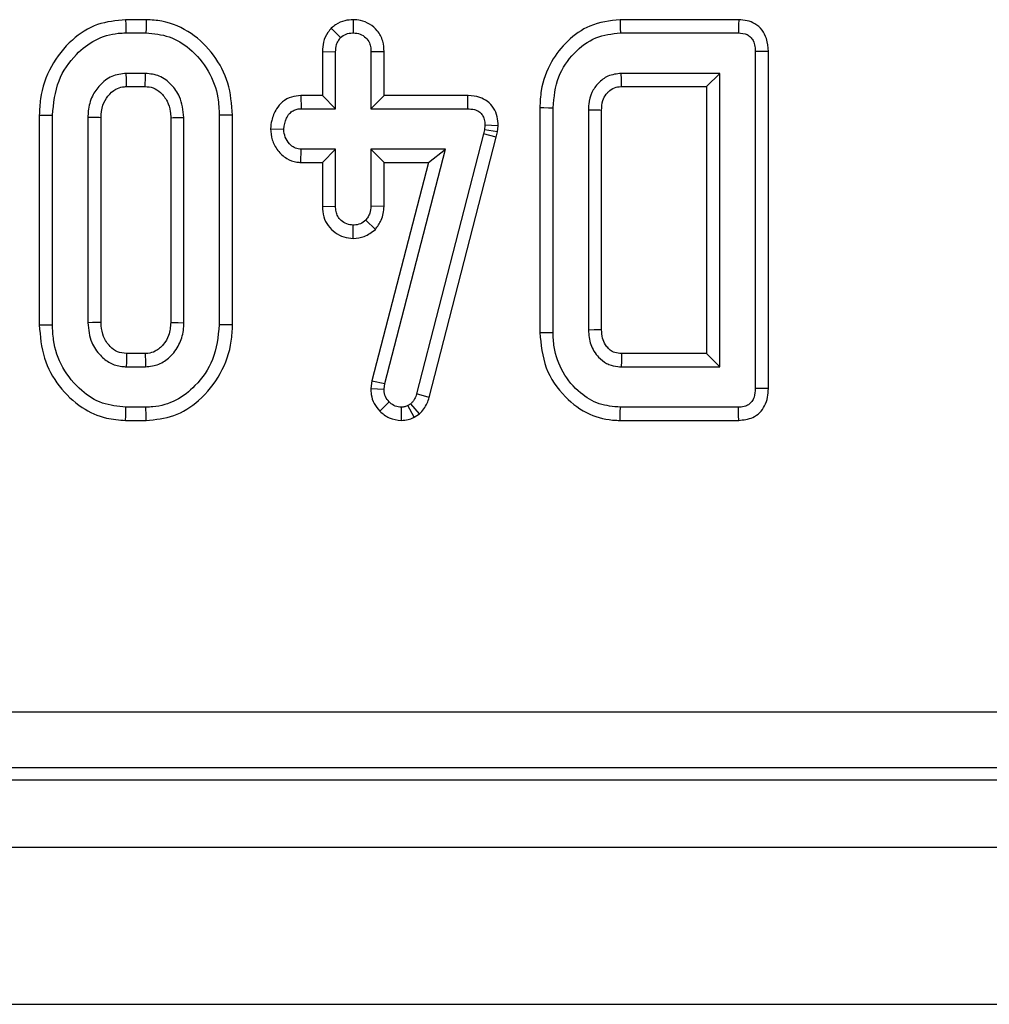
# Model space of a CAD drawing. Units: millimetres. Extents: x -2341 to 13272, y -649 to 7392.
# Drawn here: x 1940 to 2069, y 1629 to 1761 of the extents above; entities that cross this region are included whole.
import ezdxf

# ---------------------------------------------------------------- set-up
doc = ezdxf.new("R2010")
doc.units = ezdxf.units.MM
doc.header["$LTSCALE"] = 20

msp = doc.modelspace()

# ---------------------------------------------------------------- linework, layer by layer
at = {"color": 7, "linetype": 'Continuous', "lineweight": 25}
for p, q in [((1956.58428, 1760.66923), (1953.84623, 1760.66923)), ((1984.27188, 1760.67164), (1984.26975, 1758.90596)), ((2035.77523, 1760.66923), (2019.94449, 1760.66923)), ((1953.8749, 1758.90596), (1956.55649, 1758.90596)), ((1981.33072, 1759.54848), (1982.58056, 1758.29364)), ((2019.96443, 1758.90596), (2035.73723, 1758.90596)), ((1980.14161, 1756.4046), (1981.90488, 1756.37219)), ((1980.14161, 1756.4046), (1980.14161, 1750.5341)), ((1981.90488, 1748.77082), (1981.90488, 1756.37219)), ((1988.39788, 1756.39987), (1986.63461, 1756.37219)), ((1986.63461, 1756.37219), (1986.63461, 1748.77082)), ((1988.39788, 1750.5341), (1988.39788, 1756.39987)), ((2037.98596, 1756.40385), (2037.98596, 1711.40806)), ((2039.74923, 1711.38791), (2039.74923, 1756.42401)), ((1956.5037, 1753.50056), (1953.92769, 1753.50056)), ((2033.25623, 1753.50056), (2020.08055, 1753.50056)), ((2031.49296, 1751.73729), (2033.25623, 1753.50056)), ((2033.25623, 1714.31137), (2033.25623, 1753.50056)), ((1953.97777, 1751.73729), (1956.45591, 1751.73729)), ((2020.12822, 1751.73729), (2031.49296, 1751.73729)), ((2031.49296, 1751.73729), (2031.49296, 1716.07462)), ((1977.25663, 1750.5341), (1977.29128, 1748.77082)), ((1980.14161, 1750.5341), (1977.25663, 1750.5341)), ((1980.14161, 1750.5341), (1981.90488, 1748.77082)), ((1988.39788, 1750.5341), (1986.63461, 1748.77082)), ((1999.55354, 1750.5341), (1988.39788, 1750.5341)), ((1999.55354, 1750.5341), (1999.53579, 1748.77082)), ((1977.29128, 1748.77082), (1981.90488, 1748.77082)), ((1986.63461, 1748.77082), (1999.53579, 1748.77082)), ((2009.19566, 1748.92781), (2009.19566, 1718.88388)), ((2010.95894, 1718.90385), (2010.95894, 1748.90806)), ((2015.68867, 1748.6019), (2015.68867, 1719.21001)), ((2017.45193, 1719.2441), (2017.45193, 1748.55841)), ((1942.30377, 1747.92153), (1942.30377, 1719.8899)), ((1944.06705, 1719.90681), (1944.06705, 1747.90512)), ((1948.79677, 1747.62006), (1948.79677, 1720.19185)), ((1950.56004, 1720.23404), (1950.56004, 1747.58145)), ((1959.87134, 1747.58052), (1959.87134, 1720.22927)), ((1961.63461, 1720.19185), (1961.63461, 1747.62006)), ((1966.36434, 1747.90512), (1966.36434, 1719.90681)), ((1968.12761, 1719.88952), (1968.12761, 1747.92135)), ((1973.21182, 1746.11397), (1974.97921, 1746.06813)), ((2001.66839, 1745.40301), (1992.73681, 1710.71128)), ((2001.79509, 1745.97311), (2001.66839, 1745.40301)), ((2003.3833, 1744.99182), (2001.66839, 1745.40301)), ((2001.85843, 1746.57488), (2001.79509, 1745.97311)), ((2003.53815, 1745.68863), (2001.79509, 1745.97311)), ((2003.62322, 1746.49678), (2001.85843, 1746.57488)), ((2003.3833, 1744.99182), (2003.53815, 1745.68863)), ((2003.53815, 1745.68863), (2003.62322, 1746.49678)), ((1994.42932, 1710.21314), (2003.3833, 1744.99182)), ((1977.23941, 1741.60216), (1977.29128, 1743.36543)), ((1981.90488, 1743.36543), (1977.29128, 1743.36543)), ((1980.14161, 1741.60216), (1981.90488, 1743.36543)), ((1981.90488, 1735.76407), (1981.90488, 1743.36543)), ((1996.60083, 1743.36543), (1986.63461, 1743.36543)), ((1986.63461, 1743.36543), (1986.63461, 1735.76407)), ((1988.39788, 1741.60216), (1986.63461, 1743.36543)), ((1988.4716, 1712.07318), (1996.60083, 1743.36543)), ((1994.32096, 1741.60216), (1996.60083, 1743.36543)), ((1977.23941, 1741.60216), (1980.14161, 1741.60216)), ((1980.14161, 1741.60216), (1980.14161, 1735.73516)), ((1994.32096, 1741.60216), (1986.73695, 1712.40864)), ((1988.39788, 1735.72488), (1988.39788, 1741.60216)), ((1988.39788, 1741.60216), (1994.32096, 1741.60216)), ((1980.14161, 1735.73516), (1981.90488, 1735.76407)), ((1988.39788, 1735.72488), (1986.63461, 1735.76407)), ((1987.21767, 1732.66397), (1985.92726, 1733.88484)), ((1984.26393, 1731.46409), (1984.26975, 1733.23029)), ((1956.45608, 1716.07462), (1953.9752, 1716.07462)), ((2031.49296, 1716.07462), (2020.12048, 1716.07462)), ((2031.49296, 1716.07462), (2033.25623, 1714.31137)), ((1953.92769, 1714.31137), (1956.5037, 1714.31137)), ((2020.08055, 1714.31137), (2033.25623, 1714.31137)), ((1986.73695, 1712.40864), (1986.60829, 1711.40799)), ((1986.60829, 1711.40799), (1988.37659, 1711.33415)), ((1986.73695, 1712.40864), (1988.4716, 1712.07318)), ((1988.37659, 1711.33415), (1988.4716, 1712.07318)), ((1994.42932, 1710.21314), (1992.73681, 1710.71128)), ((1956.55649, 1708.90597), (1953.8749, 1708.90597)), ((1987.80574, 1708.38708), (1989.07338, 1709.61329)), ((1990.70926, 1707.14074), (1990.69922, 1708.90597)), ((1991.97667, 1709.37048), (1991.56493, 1709.11712)), ((1992.3959, 1707.55809), (1991.56493, 1709.11712)), ((1993.13598, 1708.0135), (1991.97667, 1709.37048)), ((2035.73723, 1708.90597), (2019.96443, 1708.90597)), ((1992.3959, 1707.55809), (1993.13598, 1708.0135)), ((1953.84632, 1707.14268), (1956.58158, 1707.14268)), ((2019.9438, 1707.14268), (2035.77523, 1707.14268)), ((1374.19434, 1668.20241), (3348.4693, 1668.20241)), ((3348.4693, 1660.73093), (1374.19434, 1660.73093)), ((1372.6061, 1659.14269), (3350.05754, 1659.14269)), ((867.51947, 1650.14268), (3365.0195, 1650.14268)), ((867.51947, 1629.1427), (3365.0195, 1629.1427))]:
    msp.add_line(p, q, dxfattribs=at)
at = {"color": 7, "linetype": 'Continuous', "lineweight": 25, "flags": 128}
for points in [[(1953.84623, 1760.66923), (1953.8564, 1760.04352), (1953.8749, 1758.90596)], [(1956.58428, 1760.66923), (1956.57504, 1760.083), (1956.56577, 1759.49448), (1956.55649, 1758.90596)], [(2019.94449, 1760.66923), (2019.95066, 1760.12314), (2019.95754, 1759.51454), (2019.96443, 1758.90596)], [(2035.77523, 1760.66923), (2035.76146, 1760.03042), (2035.73723, 1758.90596)], [(2039.74923, 1756.42401), (2039.11041, 1756.4167), (2037.98596, 1756.40385)], [(1953.97777, 1751.73729), (1953.97049, 1751.99145), (1953.94901, 1752.74601), (1953.92769, 1753.50056)], [(1956.45591, 1751.73729), (1956.46424, 1752.04232), (1956.48402, 1752.77143), (1956.5037, 1753.50056)], [(2020.12822, 1751.73729), (2020.12151, 1751.98329), (2020.10097, 1752.74193), (2020.08055, 1753.50056)], [(2009.19566, 1748.92781), (2009.74175, 1748.9217), (2010.35035, 1748.91488), (2010.95894, 1748.90806)], [(2017.45193, 1748.55841), (2017.20593, 1748.56454), (2016.4473, 1748.58329), (2015.68867, 1748.6019)], [(1942.30377, 1747.92153), (1942.92947, 1747.91572), (1944.06705, 1747.90512)], [(1950.56004, 1747.58145), (1950.30586, 1747.58706), (1949.55133, 1747.60362), (1948.79677, 1747.62006)], [(1959.87134, 1747.58052), (1960.17637, 1747.58743), (1960.90549, 1747.6038), (1961.63461, 1747.62006)], [(1968.12761, 1747.92135), (1967.54139, 1747.91595), (1966.95286, 1747.91054), (1966.36434, 1747.90512)], [(1942.30377, 1719.8899), (1942.9172, 1719.89578), (1944.06705, 1719.90681)], [(1950.56004, 1720.23404), (1950.03234, 1720.22132), (1949.41455, 1720.20657), (1948.79677, 1720.19185)], [(1959.87134, 1720.22927), (1960.1078, 1720.2242), (1960.87121, 1720.20798), (1961.63461, 1720.19185)], [(1968.12761, 1719.88952), (1967.49692, 1719.89571), (1966.36434, 1719.90681)], [(2017.45193, 1719.2441), (2017.19493, 1719.23907), (2016.4418, 1719.22449), (2015.68867, 1719.21001)], [(2009.19566, 1718.88388), (2009.66587, 1718.88921), (2010.3124, 1718.89653), (2010.95894, 1718.90385)], [(1953.9752, 1716.07462), (1953.9609, 1715.54693), (1953.94426, 1714.92913), (1953.92769, 1714.31137)], [(1956.45608, 1716.07462), (1956.46252, 1715.83818), (1956.48318, 1715.07475), (1956.5037, 1714.31137)], [(2020.12048, 1716.07462), (2020.1145, 1715.81765), (2020.09736, 1715.06451), (2020.08055, 1714.31137)], [(2039.74923, 1711.38791), (2039.11041, 1711.39521), (2037.98596, 1711.40806)], [(1953.84632, 1707.14268), (1953.85625, 1707.75612), (1953.8749, 1708.90597)], [(1956.58158, 1707.14268), (1956.5726, 1707.77337), (1956.55649, 1708.90597)], [(2019.9438, 1707.14268), (2019.9493, 1707.61289), (2019.95686, 1708.25945), (2019.96443, 1708.90597)], [(2035.77523, 1707.14268), (2035.76146, 1707.78149), (2035.73723, 1708.90597)]]:
    msp.add_lwpolyline(points, dxfattribs=at)
at = {"color": 7, "linetype": 'Continuous', "lineweight": 25}
for points, knots in [([(1953.84623, 1760.66923), (1952.56569, 1760.54648), (1949.95982, 1760.29669), (1946.41505, 1757.98729), (1943.68607, 1754.5407), (1942.43056, 1750.89714), (1942.3348, 1748.6496), (1942.30377, 1747.92153)], [0, 0, 0, 0, 0.200449598, 0.407909423, 0.645497884, 0.885161858, 1, 1, 1, 1]), ([(1968.12761, 1747.92135), (1968.01405, 1749.3723), (1967.79098, 1752.22265), (1965.75887, 1756.0518), (1962.72982, 1759.02781), (1959.40916, 1760.50712), (1957.28841, 1760.62883), (1956.58428, 1760.66923)], [0, 0, 0, 0, 0.227496862, 0.446908068, 0.66591982, 0.889079338, 1, 1, 1, 1]), ([(1984.27188, 1760.67164), (1983.8928, 1760.64575), (1983.06459, 1760.58919), (1982.0522, 1760.14848), (1981.51889, 1759.70497), (1981.33072, 1759.54848)], [0, 0, 0, 0, 0.353256164, 0.771803603, 1, 1, 1, 1]), ([(1988.39788, 1756.39987), (1988.36477, 1756.87676), (1988.29524, 1757.87836), (1987.59347, 1759.20282), (1986.49508, 1760.11816), (1985.35689, 1760.60055), (1984.59278, 1760.65061), (1984.27188, 1760.67164)], [0, 0, 0, 0, 0.2152791709, 0.4521437085, 0.6542445489, 0.8547943346, 1, 1, 1, 1]), ([(2019.94449, 1760.66923), (2018.55115, 1760.50849), (2015.94756, 1760.20812), (2012.82388, 1757.92767), (2010.50442, 1754.98127), (2009.3373, 1751.80931), (2009.23294, 1749.68611), (2009.19566, 1748.92781)], [0, 0, 0, 0, 0.2352081431, 0.4395133471, 0.6381385819, 0.8707599488, 1, 1, 1, 1]), ([(2039.74923, 1756.42401), (2039.70963, 1757.00944), (2039.64103, 1758.02371), (2038.95257, 1759.3237), (2038.01807, 1760.15208), (2036.90297, 1760.59132), (2036.15434, 1760.64304), (2035.77523, 1760.66923)], [0, 0, 0, 0, 0.26608836, 0.460996834, 0.65735608, 0.826481778, 1, 1, 1, 1]), ([(1944.06705, 1747.90512), (1944.22538, 1749.48302), (1944.52644, 1752.48337), (1946.90355, 1755.91179), (1949.69928, 1758.13279), (1952.13429, 1758.84994), (1953.53612, 1758.89506), (1953.8749, 1758.90596)], [0, 0, 0, 0, 0.287668276, 0.546996714, 0.741657231, 0.937566517, 1, 1, 1, 1]), ([(1956.55649, 1758.90596), (1957.61004, 1758.80879), (1959.72433, 1758.6138), (1962.67773, 1756.74598), (1965.05026, 1753.95464), (1966.2361, 1750.73378), (1966.32895, 1748.68589), (1966.36434, 1747.90512)], [0, 0, 0, 0, 0.192121986, 0.385555447, 0.623800608, 0.856572307, 1, 1, 1, 1]), ([(1981.33072, 1759.54848), (1981.17066, 1759.35771), (1980.70701, 1758.80507), (1980.23197, 1757.726), (1980.17063, 1756.82892), (1980.14161, 1756.4046)], [0, 0, 0, 0, 0.217424883, 0.62983721, 1, 1, 1, 1]), ([(1982.58056, 1758.29364), (1982.81268, 1758.4663), (1983.27825, 1758.81261), (1983.90558, 1758.88775), (1984.23048, 1758.904), (1984.26975, 1758.90596)], [0, 0, 0, 0, 0.466430503, 0.9355135746, 1, 1, 1, 1]), ([(1984.26975, 1758.90596), (1984.57658, 1758.87446), (1985.19313, 1758.81115), (1985.97033, 1758.31489), (1986.43832, 1757.63234), (1986.61644, 1756.96277), (1986.62906, 1756.55261), (1986.63461, 1756.37219)], [0, 0, 0, 0, 0.235622931, 0.473466024, 0.683681779, 0.860855274, 1, 1, 1, 1]), ([(2010.95894, 1748.90806), (2011.10178, 1750.33077), (2011.37211, 1753.02326), (2013.62249, 1756.26395), (2016.522, 1758.52543), (2018.83876, 1758.78153), (2019.96443, 1758.90596)], [0, 0, 0, 0, 0.284002176, 0.537481115, 0.775271509, 1, 1, 1, 1]), ([(2035.73723, 1758.90596), (2036.14047, 1758.87263), (2036.7368, 1758.82333), (2037.39544, 1758.3715), (2037.76023, 1757.81642), (2037.96987, 1757.14059), (2037.98093, 1756.63408), (2037.98596, 1756.40385)], [0, 0, 0, 0, 0.309256895, 0.457354431, 0.605314517, 0.82060126, 1, 1, 1, 1]), ([(1981.90488, 1756.37219), (1981.92745, 1756.6993), (1981.96245, 1757.20639), (1982.22723, 1757.85988), (1982.46075, 1758.14655), (1982.58056, 1758.29364)], [0, 0, 0, 0, 0.4694935792, 0.7278074548, 1, 1, 1, 1]), ([(1953.92769, 1753.50056), (1953.26202, 1753.41718), (1951.92606, 1753.24982), (1950.37955, 1752.01203), (1949.26425, 1750.4196), (1948.84575, 1748.88126), (1948.80792, 1747.90716), (1948.79677, 1747.62006)], [0, 0, 0, 0, 0.229237398, 0.460070511, 0.660999309, 0.900085425, 1, 1, 1, 1]), ([(1961.63461, 1747.62006), (1961.52731, 1748.56984), (1961.34524, 1750.18137), (1960.0116, 1752.04815), (1958.43322, 1753.28898), (1957.13667, 1753.43116), (1956.5037, 1753.50056)], [0, 0, 0, 0, 0.3263721269, 0.5537716776, 0.7821564903, 1, 1, 1, 1]), ([(2020.08055, 1753.50056), (2019.46342, 1753.42976), (2018.31733, 1753.29827), (2016.98233, 1752.25587), (2016.07268, 1750.96633), (2015.73679, 1749.67318), (2015.70073, 1748.87046), (2015.68867, 1748.6019)], [0, 0, 0, 0, 0.249953221, 0.464195599, 0.670234745, 0.889671322, 1, 1, 1, 1]), ([(1950.56004, 1747.58145), (1950.59392, 1748.14648), (1950.65613, 1749.18402), (1951.43069, 1750.50604), (1952.37124, 1751.36994), (1953.30098, 1751.70832), (1953.79832, 1751.72961), (1953.97777, 1751.73729)], [0, 0, 0, 0, 0.280601752, 0.515262931, 0.750218213, 0.909874152, 1, 1, 1, 1]), ([(1956.45591, 1751.73729), (1956.82093, 1751.7093), (1957.5722, 1751.65169), (1958.61969, 1750.91352), (1959.44573, 1749.82142), (1959.83248, 1748.60659), (1959.86097, 1747.85442), (1959.87134, 1747.58052)], [0, 0, 0, 0, 0.181303598, 0.373147503, 0.621533312, 0.86218502, 1, 1, 1, 1]), ([(2017.45193, 1748.55841), (2017.47282, 1749.00307), (2017.50875, 1749.76781), (2017.95813, 1750.59179), (2018.48029, 1751.17977), (2019.12462, 1751.64793), (2019.77677, 1751.71824), (2020.09922, 1751.73572), (2020.12822, 1751.73729)], [0, 0, 0, 0, 0.28329618, 0.487222097, 0.588016551, 0.79162629, 0.981259421, 1, 1, 1, 1]), ([(1977.25663, 1750.5341), (1976.83484, 1750.49891), (1975.95708, 1750.42568), (1974.78876, 1749.77733), (1973.88248, 1748.65346), (1973.33527, 1747.39943), (1973.24658, 1746.47599), (1973.21182, 1746.11397)], [0, 0, 0, 0, 0.19001787, 0.3954302054, 0.5817578464, 0.8360324299, 1, 1, 1, 1]), ([(2003.62322, 1746.49678), (2003.60514, 1746.90501), (2003.56869, 1747.72823), (2003.08498, 1748.89724), (2002.24603, 1749.80473), (2001.05453, 1750.40273), (2000.12324, 1750.52359), (1999.58101, 1750.53359), (1999.55354, 1750.5341)], [0, 0, 0, 0, 0.188391362, 0.379897, 0.572661911, 0.748572344, 0.987261208, 1, 1, 1, 1]), ([(1974.97921, 1746.06813), (1975.05547, 1746.55957), (1975.17166, 1747.30831), (1975.68605, 1748.12707), (1976.19798, 1748.54272), (1976.74179, 1748.74888), (1977.11479, 1748.76378), (1977.29128, 1748.77082)], [0, 0, 0, 0, 0.372922295, 0.568165843, 0.717864529, 0.866503511, 1, 1, 1, 1]), ([(1999.53579, 1748.77082), (1999.84446, 1748.75513), (2000.37255, 1748.72828), (2001.04202, 1748.45184), (2001.482, 1748.04577), (2001.76566, 1747.47508), (2001.85374, 1746.96545), (2001.85764, 1746.64036), (2001.85843, 1746.57488)], [0, 0, 0, 0, 0.2520941192, 0.4312979164, 0.5821031814, 0.7330708976, 0.9462309659, 1, 1, 1, 1]), ([(1973.21182, 1746.11397), (1973.2537, 1745.60852), (1973.33993, 1744.56793), (1974.12333, 1743.16176), (1975.26031, 1742.07926), (1976.41075, 1741.65188), (1977.06423, 1741.61267), (1977.23941, 1741.60216)], [0, 0, 0, 0, 0.226241215, 0.465769958, 0.705370849, 0.921018822, 1, 1, 1, 1]), ([(1977.29128, 1743.36543), (1977.03854, 1743.39282), (1976.53141, 1743.44779), (1975.80523, 1743.95092), (1975.23356, 1744.72272), (1975.00257, 1745.51113), (1974.98377, 1745.95941), (1974.97921, 1746.06813)], [0, 0, 0, 0, 0.192182825, 0.385609788, 0.656000557, 0.916569671, 1, 1, 1, 1]), ([(1980.14161, 1735.73516), (1980.17262, 1735.26379), (1980.2326, 1734.35191), (1980.84751, 1733.11135), (1981.8062, 1732.20051), (1982.97638, 1731.57872), (1983.83632, 1731.50216), (1984.26393, 1731.46409)], [0, 0, 0, 0, 0.212966661, 0.411988187, 0.611207527, 0.806667325, 1, 1, 1, 1]), ([(1984.26975, 1733.23029), (1983.97276, 1733.26171), (1983.37666, 1733.32478), (1982.6563, 1733.78492), (1982.16891, 1734.38312), (1981.93053, 1735.05822), (1981.91348, 1735.52745), (1981.90488, 1735.76407)], [0, 0, 0, 0, 0.228381758, 0.458395277, 0.638173384, 0.817543523, 1, 1, 1, 1]), ([(1986.63461, 1735.76407), (1986.60347, 1735.4412), (1986.55509, 1734.93954), (1986.24785, 1734.32243), (1986.03506, 1734.03198), (1985.92726, 1733.88484)], [0, 0, 0, 0, 0.471172207, 0.732099208, 1, 1, 1, 1]), ([(1987.21767, 1732.66397), (1987.50987, 1733.05997), (1988.17906, 1733.96687), (1988.31903, 1735.09138), (1988.39788, 1735.72488)], [0, 0, 0, 0, 0.436646997, 1, 1, 1, 1]), ([(1985.92726, 1733.88484), (1985.7015, 1733.70559), (1985.2466, 1733.34439), (1984.62487, 1733.24885), (1984.30358, 1733.23206), (1984.26975, 1733.23029)], [0, 0, 0, 0, 0.468519725, 0.9440352312, 1, 1, 1, 1]), ([(1984.26393, 1731.46409), (1984.76257, 1731.50706), (1985.86441, 1731.602), (1986.73892, 1732.28827), (1987.21767, 1732.66397)], [0, 0, 0, 0, 0.452553797, 1, 1, 1, 1]), ([(1942.30377, 1719.8899), (1942.42697, 1718.38299), (1942.66564, 1715.46382), (1944.81771, 1711.61132), (1947.72043, 1708.81779), (1950.9339, 1707.34587), (1952.97979, 1707.20314), (1953.84632, 1707.14268)], [0, 0, 0, 0, 0.236066266, 0.457305944, 0.677993583, 0.863613977, 1, 1, 1, 1]), ([(1953.8749, 1708.90597), (1952.80465, 1709.01132), (1950.65769, 1709.22266), (1947.65645, 1711.16074), (1945.27548, 1714.05865), (1944.16742, 1717.2655), (1944.09268, 1719.23235), (1944.06705, 1719.90681)], [0, 0, 0, 0, 0.1954696552, 0.3921187668, 0.6381531556, 0.8759185444, 1, 1, 1, 1]), ([(1948.79677, 1720.19185), (1948.89005, 1719.28041), (1949.05419, 1717.6765), (1950.31253, 1715.87997), (1951.70386, 1714.73498), (1952.98237, 1714.35635), (1953.729, 1714.32082), (1953.92769, 1714.31137)], [0, 0, 0, 0, 0.312839777, 0.550521892, 0.740099176, 0.930836905, 1, 1, 1, 1]), ([(1953.9752, 1716.07462), (1953.54578, 1716.11419), (1952.71076, 1716.19112), (1951.63301, 1717.07633), (1950.81771, 1718.26618), (1950.59541, 1719.44118), (1950.56668, 1720.0852), (1950.56004, 1720.23404)], [0, 0, 0, 0, 0.212009485, 0.412250473, 0.675406633, 0.924984335, 1, 1, 1, 1]), ([(1959.87134, 1720.22927), (1959.82662, 1719.63862), (1959.74581, 1718.57126), (1958.93002, 1717.23857), (1957.95343, 1716.36378), (1957.03565, 1716.09973), (1956.5779, 1716.0799), (1956.45608, 1716.07462)], [0, 0, 0, 0, 0.29420113, 0.531646247, 0.768895052, 0.938496178, 1, 1, 1, 1]), ([(1956.5037, 1714.31137), (1957.11291, 1714.37838), (1958.30624, 1714.50966), (1959.87832, 1715.63212), (1961.07089, 1717.18611), (1961.57946, 1718.84614), (1961.62067, 1719.8517), (1961.63461, 1720.19185)], [0, 0, 0, 0, 0.209792671, 0.410950511, 0.650271977, 0.881695427, 1, 1, 1, 1]), ([(1966.36434, 1719.90681), (1966.19122, 1718.31832), (1965.86416, 1715.31744), (1963.46622, 1711.89802), (1960.67286, 1709.66449), (1958.24699, 1708.95616), (1956.86645, 1708.91517), (1956.55649, 1708.90597)], [0, 0, 0, 0, 0.290425969, 0.548653643, 0.745060866, 0.942761648, 1, 1, 1, 1]), ([(1956.58158, 1707.14268), (1957.84099, 1707.26556), (1960.40331, 1707.51558), (1963.94943, 1709.811), (1966.7121, 1713.26298), (1968.00128, 1716.93269), (1968.09701, 1719.17338), (1968.12761, 1719.88952)], [0, 0, 0, 0, 0.1974800571, 0.4017795078, 0.6461297074, 0.8869007364, 1, 1, 1, 1]), ([(2015.68867, 1719.21001), (2015.74092, 1718.54972), (2015.84615, 1717.21994), (2016.85009, 1715.6805), (2017.81738, 1714.90287), (2018.69742, 1714.4877), (2019.368, 1714.33963), (2019.92924, 1714.31737), (2020.08055, 1714.31137)], [0, 0, 0, 0, 0.267973176, 0.539675864, 0.724108504, 0.769653744, 0.937900495, 1, 1, 1, 1]), ([(2020.12048, 1716.07462), (2019.80999, 1716.09142), (2019.37661, 1716.11486), (2018.78546, 1716.39183), (2018.36853, 1716.74027), (2017.89569, 1717.32501), (2017.49749, 1718.16092), (2017.4676, 1718.87156), (2017.45193, 1719.2441)], [0, 0, 0, 0, 0.1979790629, 0.2763379477, 0.417383603, 0.5445541738, 0.7612468258, 1, 1, 1, 1]), ([(2009.19566, 1718.88388), (2009.3538, 1717.27667), (2009.66569, 1714.10692), (2012.29558, 1710.28525), (2015.62056, 1707.79777), (2018.35722, 1707.1756), (2019.7468, 1707.14677), (2019.9438, 1707.14268)], [0, 0, 0, 0, 0.271494871, 0.535443502, 0.762855911, 0.966380876, 1, 1, 1, 1]), ([(2019.96443, 1708.90597), (2019.00355, 1708.98962), (2017.07419, 1709.15757), (2014.33906, 1710.84209), (2012.14013, 1713.45798), (2011.07443, 1716.4081), (2010.98886, 1718.25712), (2010.95894, 1718.90385)], [0, 0, 0, 0, 0.191921177, 0.38536168, 0.62781945, 0.869824173, 1, 1, 1, 1]), ([(1986.60829, 1711.40799), (1986.61956, 1711.14169), (1986.64877, 1710.45164), (1986.97811, 1709.35561), (1987.53092, 1708.70869), (1987.80574, 1708.38708)], [0, 0, 0, 0, 0.240128217, 0.622237169, 1, 1, 1, 1]), ([(1989.07338, 1709.61329), (1988.87922, 1709.83823), (1988.48832, 1710.29112), (1988.39311, 1710.94599), (1988.37858, 1711.28746), (1988.37659, 1711.33415)], [0, 0, 0, 0, 0.460013843, 0.926169545, 1, 1, 1, 1]), ([(2037.98596, 1711.40806), (2037.96683, 1711.00941), (2037.93747, 1710.39789), (2037.584, 1709.68756), (2037.19353, 1709.27316), (2036.6162, 1708.99261), (2036.11129, 1708.92126), (2035.78374, 1708.90787), (2035.73723, 1708.90597)], [0, 0, 0, 0, 0.307275732, 0.471345691, 0.607797708, 0.744050144, 0.963657328, 1, 1, 1, 1]), ([(2035.77523, 1707.14268), (2036.42365, 1707.21212), (2037.45293, 1707.32236), (2038.62971, 1708.1403), (2039.30492, 1709.09395), (2039.70313, 1710.20932), (2039.73407, 1711.00039), (2039.74923, 1711.38791)], [0, 0, 0, 0, 0.2935812187, 0.4660146592, 0.6384065328, 0.8228641735, 1, 1, 1, 1]), ([(1992.73681, 1710.71128), (1992.65698, 1710.4698), (1992.53538, 1710.10197), (1992.23689, 1709.67387), (1992.0638, 1709.47206), (1991.97667, 1709.37048)], [0, 0, 0, 0, 0.486962361, 0.741749407, 1, 1, 1, 1]), ([(1993.13598, 1708.0135), (1993.51622, 1708.4666), (1994.07505, 1709.13249), (1994.34352, 1709.95143), (1994.42932, 1710.21314)], [0, 0, 0, 0, 0.68042965, 1, 1, 1, 1]), ([(1990.69922, 1708.90597), (1990.41762, 1708.92921), (1989.85063, 1708.976), (1989.33816, 1709.34925), (1989.10619, 1709.58058), (1989.07338, 1709.61329)], [0, 0, 0, 0, 0.45864898, 0.923436673, 1, 1, 1, 1]), ([(1991.56493, 1709.11712), (1991.4311, 1709.05594), (1991.22747, 1708.96285), (1990.92942, 1708.91806), (1990.77627, 1708.91002), (1990.69922, 1708.90597)], [0, 0, 0, 0, 0.4878464681, 0.7423352445, 1, 1, 1, 1]), ([(1987.80574, 1708.38708), (1988.20519, 1708.0361), (1989.03529, 1707.30675), (1990.13747, 1707.19745), (1990.70926, 1707.14074)], [0, 0, 0, 0, 0.481216419, 1, 1, 1, 1]), ([(1990.70926, 1707.14074), (1991.01317, 1707.16074), (1991.5631, 1707.19692), (1992.10715, 1707.426), (1992.36273, 1707.54291), (1992.3959, 1707.55809)], [0, 0, 0, 0, 0.518049743, 0.937450114, 1, 1, 1, 1])]:
    msp.add_open_spline(points, degree=3, knots=knots, dxfattribs=at)

doc.saveas('drawing.dxf')
